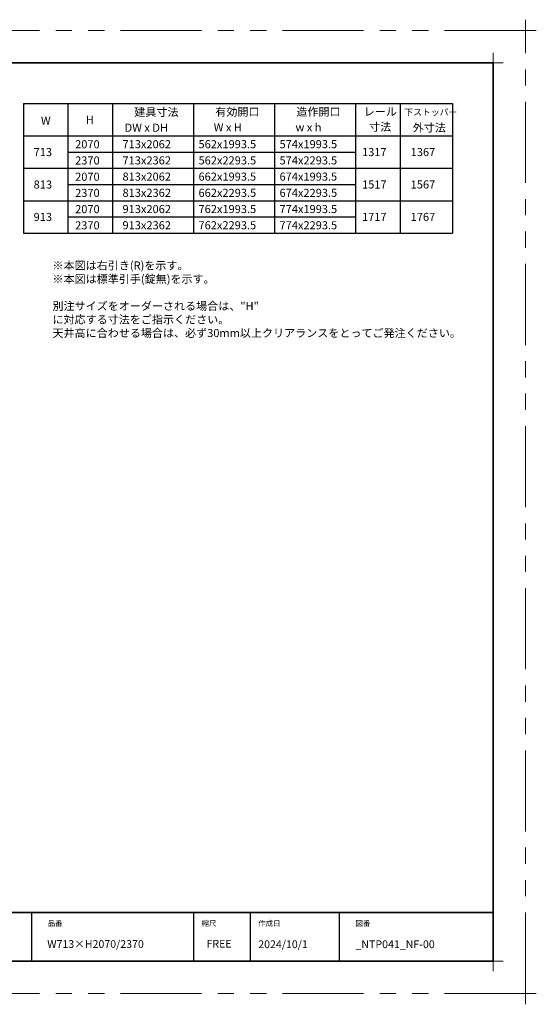
# Model space of a CAD drawing. Extents: x -60839 to -58226, y 2022 to 3236.
# Drawn here: x -59770 to -59132, y 2022 to 3236 of the extents above; entities that cross this region are included whole.
import ezdxf

# ---------------------------------------------------------------- set-up
doc = ezdxf.new("R2010")
doc.units = 0
doc.header["$LTSCALE"] = 80
doc.header["$MEASUREMENT"] = 0
doc.linetypes.add('PHANTOM', pattern=[2.5, 1.25, -0.25, 0.25, -0.25, 0.25, -0.25])
doc.layers.get('0').update_dxf_attribs({"linetype": 'CONTINUOUS'})
doc.layers.get('DEFPOINTS').update_dxf_attribs({"linetype": 'CONTINUOUS'})
for name, color, linetype, lineweight in [('一般', 7, 'CONTINUOUS', 15), ('図面枠', 7, 'CONTINUOUS', 35), ('線(白)', 7, 'CONTINUOUS', 30), ('線(黄)', 2, 'CONTINUOUS', 15)]:
    doc.layers.add(name, color=color, linetype=linetype, lineweight=lineweight)
doc.layers.add('陰線', color=4, linetype='PHANTOM', lineweight=9, plot=False)
doc.styles.add('sanwa1', font='romans.shx', dxfattribs={"height": 10, "bigfont": 'extfont2.shx'})

# ---------------------------------------------------------------- blocks, each defined once
blk = doc.blocks.new('グループ-13-1')
at = {"layer": '一般', "color": 7, "linetype": 'Continuous', "lineweight": 5}
for p, q in [((12408.3, -2805.9), (12408.3, -2673.1)), ((12341.9, -2739.5), (12474.7, -2739.5))]:
    blk.add_line(p, q, dxfattribs=at)

msp = doc.modelspace()

# ---------------------------------------------------------------- linework, layer by layer
for p, q in [((-59755.2415, 2134.8457), (-59755.2415, 2074.8457)), ((-59555.2415, 2134.8457), (-59555.2415, 2074.8457)), ((-59485.2415, 2134.8457), (-59485.2415, 2074.8457)), ((-59375.2415, 2134.8457), (-59375.2415, 2074.8457))]:
    msp.add_line(p, q)
at = {"layer": 'DEFPOINTS', "linetype": 'Continuous', "lineweight": 5}
for p, q in [((-59185.2415, 3170.3958), (-59185.2415, 3195.2955)), ((-59197.6913, 3182.8457), (-59172.7916, 3182.8457)), ((-59185.2415, 2062.3958), (-59185.2415, 2087.2955)), ((-59197.6913, 2074.8457), (-59172.7916, 2074.8457))]:
    msp.add_line(p, q, dxfattribs=at)
at = {"layer": '図面枠'}
for p, q in [((-59185.2415, 3182.8457), (-60785.2415, 3182.8457)), ((-59185.2415, 2074.8457), (-59185.2415, 3182.8457)), ((-60785.2415, 2134.8457), (-59185.2415, 2134.8457)), ((-60785.2415, 2074.8457), (-59185.2415, 2074.8457))]:
    msp.add_line(p, q, dxfattribs=at)
at = {"layer": '線(白)'}
for p, q in [((-59765.2415, 3132.8457), (-59765.2415, 2972.8457)), ((-59765.2415, 3132.8457), (-59235.2415, 3132.8457)), ((-59765.2415, 3132.8457), (-59235.2415, 3132.8457)), ((-59710.2415, 3132.8457), (-59710.2415, 2972.8457)), ((-59655.2415, 3132.8457), (-59655.2415, 2972.8457)), ((-59555.2415, 3132.8457), (-59555.2415, 2972.8457)), ((-59455.2415, 3132.8457), (-59455.2415, 2972.8457)), ((-59355.2415, 3132.8457), (-59355.2415, 2972.8457)), ((-59300.2415, 3132.8457), (-59300.2415, 3052.8457)), ((-59300.2415, 3132.8457), (-59300.2415, 2972.8457)), ((-59235.2415, 3132.8457), (-59235.2415, 2972.8457)), ((-59765.2415, 3092.8457), (-59235.2415, 3092.8457)), ((-59710.2415, 3072.8457), (-59355.2415, 3072.8457)), ((-59765.2415, 3052.8457), (-59235.2415, 3052.8457)), ((-59710.2415, 3032.8457), (-59355.2415, 3032.8457)), ((-59765.2415, 3012.8457), (-59235.2415, 3012.8457)), ((-59710.2415, 2992.8457), (-59355.2415, 2992.8457)), ((-59765.2415, 2972.8457), (-59235.2415, 2972.8457))]:
    msp.add_line(p, q, dxfattribs=at)
at = {"layer": '陰線'}
for p, q in [((-59145.2415, 3222.8457), (-60825.2415, 3222.8457)), ((-59145.2415, 2034.8457), (-59145.2415, 3222.8457)), ((-59145.2415, 2034.8457), (-60825.2415, 2034.8457))]:
    msp.add_line(p, q, dxfattribs=at)

# ---------------------------------------------------------------- block references
at = {"layer": '陰線', "color": 7, "xscale": 0.2, "yscale": 0.2, "zscale": 0.2}
for p in [(-61626.9065, 3770.7457), (-61626.9065, 2582.7457)]:
    msp.add_blockref('グループ-13-1', p, dxfattribs=at)

# ---------------------------------------------------------------- texts
at = {"layer": '図面枠', "linetype": 'Continuous', "style": 'sanwa1'}
for s, p in [('W713×H2070/2370', (-59735.7366, 2091.1039)), ('2024/10/1', (-59475.2415, 2090.8457)), ('_NTP041_NF-00', (-59355.2062, 2090.8457))]:
    msp.add_text(s, height=9.6, dxfattribs=at).set_placement(p)
at = {"layer": '図面枠', "char_height": 6.72, "attachment_point": 1, "line_spacing_factor": 2.243545, "style": 'sanwa1'}
for s, insert in [('品番', (-59735.2415, 2124.8457)), ('{\\f小塚ゴシック Pr6N M|b0|i0|c128|p0;縮尺}', (-59545.2415, 2124.8457)), ('{\\f小塚ゴシック Pr6N M|b0|i0|c128|p0;作成日}', (-59475.2415, 2124.8457)), ('図番', (-59355.2415, 2124.8457))]:
    msp.add_mtext(s, dxfattribs=dict(at, insert=insert))
at = {"layer": '図面枠', "linetype": 'Continuous', "insert": (-59539.1133, 2101.0928), "char_height": 9.6, "attachment_point": 1, "line_spacing_factor": 1.164105, "style": 'sanwa1'}
msp.add_mtext('FREE', dxfattribs=at)
at = {"layer": '線(黄)', "ltscale": 3, "style": 'sanwa1'}
for s, height, p in [('建具寸法', 10, (-59628.2424, 3117.215)), ('有効開口', 10, (-59528.2566, 3117.5688)), ('造作開口', 10, (-59428.2566, 3117.5688)), ('レール', 10, (-59344.9905, 3117.678)), ('下ストッパー', 8, (-59294.9037, 3118.04)), ('W', 10, (-59743.4941, 3106.6022)), ('H', 10, (-59688.103, 3107.5832)), ('寸法', 10, (-59338.359, 3098.9582)), ('外寸法', 10, (-59284.4887, 3098.0211)), ('DW x DH', 10, (-59640.2393, 3097.886)), ('W x H', 10, (-59530.2337, 3098.3107)), ('w x h', 10, (-59429.2963, 3098.3107)), ('2070', 10, (-59701.3018, 3077.4594)), ('713x2062', 10, (-59642.8015, 3077.5613)), ('562x1993.5', 10, (-59548.9777, 3077.5613)), ('574x1993.5', 10, (-59448.9777, 3077.5613)), ('713', 10, (-59752.5531, 3067.8171)), ('1317', 10, (-59347.085, 3067.8533)), ('1367', 10, (-59287.0387, 3067.8533)), ('2370', 10, (-59701.3018, 3057.4594)), ('713x2362', 10, (-59642.8015, 3057.5613)), ('562x2293.5', 10, (-59548.9777, 3057.5613)), ('574x2293.5', 10, (-59448.9777, 3057.5613)), ('813', 10, (-59752.5531, 3027.8171)), ('2070', 10, (-59701.3018, 3037.4594)), ('813x2062', 10, (-59642.8015, 3037.5613)), ('662x1993.5', 10, (-59548.9777, 3037.5613)), ('674x1993.5', 10, (-59448.9777, 3037.5613)), ('1517', 10, (-59347.085, 3027.8533)), ('1567', 10, (-59287.0387, 3027.8533)), ('2370', 10, (-59701.3018, 3017.4594)), ('813x2362', 10, (-59642.8015, 3017.5613)), ('662x2293.5', 10, (-59548.9777, 3017.5613)), ('674x2293.5', 10, (-59448.9777, 3017.5613)), ('2070', 10, (-59701.3018, 2997.4594)), ('913x2062', 10, (-59642.8015, 2997.5613)), ('762x1993.5', 10, (-59548.9777, 2997.5613)), ('774x1993.5', 10, (-59448.9777, 2997.5613)), ('913', 10, (-59752.5531, 2987.8171)), ('1717', 10, (-59347.085, 2987.8533)), ('1767', 10, (-59287.0387, 2987.8533)), ('2370', 10, (-59701.3018, 2977.4594)), ('913x2362', 10, (-59642.8015, 2977.5613)), ('762x2293.5', 10, (-59548.9777, 2977.5613)), ('774x2293.5', 10, (-59448.9777, 2977.5613))]:
    msp.add_text(s, height=height, dxfattribs=at).set_placement(p)
at = {"layer": '線(黄)', "ltscale": 3, "insert": (-59729.2742, 2937.9606), "char_height": 10, "attachment_point": 1, "style": 'sanwa1'}
msp.add_mtext_dynamic_manual_height_columns('※本図は右引き(R)を示す。\\P※本図は標準引手(錠無)を示す。\\P\\P別注サイズをオーダーされる場合は、"H"{\\fMS Gothic|b1|i0|c128|p49; }に対応する寸法をご指示ください。\\P天井高に合わせる場合は、必ず30mm以上クリアランスをとってご発注ください。', width=460.387615, gutter_width=70, heights=[98.3], dxfattribs=at)

doc.saveas('drawing.dxf')
